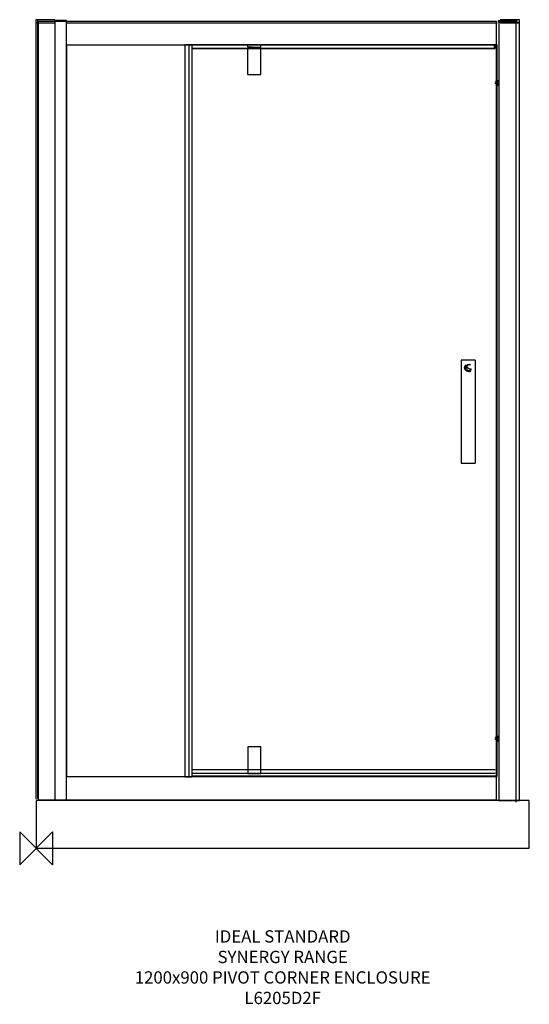
# Model space of a CAD drawing. Units: millimetres. Extents: x -40 to 1203, y -381 to 2021.
import ezdxf

# ---------------------------------------------------------------- set-up
doc = ezdxf.new("R2010")
doc.units = ezdxf.units.MM
doc.header["$MEASUREMENT"] = 0
for name, color, linetype in [('DETAIL', 2, 'Continuous'), ('ORIGIN', 6, 'Continuous'), ('Text', 7, 'Continuous')]:
    doc.layers.add(name, color=color, linetype=linetype)
doc.styles.add('Fastrack', font='simplex.shx')

# ---------------------------------------------------------------- blocks, each defined once
blk = doc.blocks.new('ORIGIN')
at = {"layer": 'ORIGIN'}
blk.add_lwpolyline([(-20, 20), (-20, -20), (20, 20), (20, -20)], close=True, dxfattribs=at)

msp = doc.modelspace()

# ---------------------------------------------------------------- linework, layer by layer
at = {"layer": 'DETAIL'}
for points in [[(45.9466, 118.3184), (74.3736, 118.3184), (74.3736, 2018.4026), (45.9466, 2018.4026), (45.9466, 118.3184)], [(4.9226, 118.3186), (1123.245, 118.3186), (1123.245, 2016.4604), (4.9226, 2016.4604), (4.9226, 118.3186)], [(1128.8899, 116.5781), (1179.1943, 116.5781), (1179.1943, 2013.4857), (1128.8899, 2013.4857), (1128.8899, 116.5781)], [(363.2226, 174.5611), (381.1936, 174.5611), (381.1936, 1959.0037), (363.2226, 1959.0037), (363.2226, 174.5611)], [(517.2572, 1951.9923), (528.2042, 1951.9923), (528.2042, 1953.8429), (517.2572, 1953.8429), (517.2572, 1951.9923)], [(516.4419, 182.462), (548.4415, 182.462), (548.4415, 247.5164), (516.4419, 247.5164), (516.4419, 182.462)], [(0, 0), (1203.4616, 0), (1203.4616, 116.4174), (0, 116.4174), (0, 0)]]:
    msp.add_lwpolyline(points, close=True, dxfattribs=at)
for points, knots in [([(-0.1656, 2020.4349), (-0.1656, 2020.4349), (45.5504, 2020.4472), (45.5504, 2020.4472), (45.5504, 2020.4472), (45.7251, 2020.4472), (45.8603, 2020.2422), (45.8603, 2019.9141), (45.8603, 2019.9141), (45.8603, 2019.9141), (45.809, 2013.968), (45.809, 2013.968), (45.809, 2013.968), (45.8067, 2013.5046), (45.6482, 2013.0576), (45.3034, 2013.0576), (45.3034, 2013.0576), (45.3034, 2013.0576), (0.0884, 2013.0576), (0.0884, 2013.0576), (0.0884, 2013.0576), (-0.147, 2013.0576), (-0.3684, 2013.4554), (-0.3707, 2013.8409), (-0.3707, 2013.8409), (-0.3707, 2013.8409), (-0.4336, 2019.9182), (-0.4336, 2019.9182), (-0.4336, 2019.9182), (-0.4336, 2020.1807), (-0.3264, 2020.4349), (-0.1656, 2020.4349)], [0, 0, 0, 0, 0.125, 0.125, 0.125, 0.125, 0.25, 0.25, 0.25, 0.25, 0.375, 0.375, 0.375, 0.375, 0.5, 0.5, 0.5, 0.5, 0.625, 0.625, 0.625, 0.625, 0.75, 0.75, 0.75, 0.75, 0.875, 0.875, 0.875, 0.875, 1, 1, 1, 1]), ([(1172.0364, 2018.5181), (1172.0364, 2018.5181), (1128.7963, 2018.5246), (1128.7963, 2018.5246), (1128.7963, 2018.5246), (1128.6237, 2018.5246), (1128.4902, 2018.4156), (1128.4902, 2018.2413), (1128.4902, 2018.2413), (1128.4902, 2018.2413), (1128.5408, 2015.0805), (1128.5408, 2015.0805), (1128.5408, 2015.0805), (1128.5431, 2014.832), (1128.6974, 2014.5966), (1129.0403, 2014.5966), (1129.0403, 2014.5966), (1129.0403, 2014.5966), (1171.7855, 2014.5966), (1171.7855, 2014.5966), (1171.7855, 2014.5966), (1172.0203, 2014.5966), (1172.2367, 2014.808), (1172.239, 2015.0129), (1172.239, 2015.0129), (1172.239, 2015.0129), (1172.3012, 2018.2434), (1172.3012, 2018.2434), (1172.3012, 2018.2434), (1172.3012, 2018.3829), (1172.1953, 2018.5181), (1172.0364, 2018.5181)], [0, 0, 0, 0, 0.125, 0.125, 0.125, 0.125, 0.25, 0.25, 0.25, 0.25, 0.375, 0.375, 0.375, 0.375, 0.5, 0.5, 0.5, 0.5, 0.625, 0.625, 0.625, 0.625, 0.75, 0.75, 0.75, 0.75, 0.875, 0.875, 0.875, 0.875, 1, 1, 1, 1]), ([(1132.7497, 2020.6115), (1132.7497, 2020.6115), (1178.975, 2020.6238), (1178.975, 2020.6238), (1178.975, 2020.6238), (1179.1595, 2020.6238), (1179.3023, 2020.4188), (1179.3023, 2020.0907), (1179.3023, 2020.0907), (1179.3023, 2020.0907), (1179.2481, 2014.1446), (1179.2481, 2014.1446), (1179.2481, 2014.1446), (1179.2457, 2013.6771), (1179.0808, 2013.2342), (1178.7141, 2013.2342), (1178.7141, 2013.2342), (1178.7141, 2013.2342), (1133.0179, 2013.2342), (1133.0179, 2013.2342), (1133.0179, 2013.2342), (1132.7669, 2013.2342), (1132.5356, 2013.632), (1132.5331, 2014.0175), (1132.5331, 2014.0175), (1132.5331, 2014.0175), (1132.4667, 2020.0948), (1132.4667, 2020.0948), (1132.4667, 2020.0948), (1132.4667, 2020.3572), (1132.5799, 2020.6115), (1132.7497, 2020.6115)], [0, 0, 0, 0, 0.125, 0.125, 0.125, 0.125, 0.25, 0.25, 0.25, 0.25, 0.375, 0.375, 0.375, 0.375, 0.5, 0.5, 0.5, 0.5, 0.625, 0.625, 0.625, 0.625, 0.75, 0.75, 0.75, 0.75, 0.875, 0.875, 0.875, 0.875, 1, 1, 1, 1]), ([(548.2564, 1958.9219), (548.2564, 1958.9219), (548.2564, 1954.8282), (548.2564, 1954.8282), (548.2564, 1954.8282), (548.2564, 1954.329), (547.8465, 1953.9127), (547.3517, 1953.9127), (547.3517, 1953.9127), (547.3517, 1953.9127), (516.9825, 1953.9127), (516.9825, 1953.9127), (516.9825, 1953.9127), (516.4877, 1953.9127), (516.0779, 1954.3246), (516.0779, 1954.8282), (516.0779, 1954.8282), (516.0779, 1954.8282), (516.0779, 1958.9219), (516.0779, 1958.9219), (516.0779, 1958.9219), (516.0779, 1958.9219), (548.2564, 1958.9219), (548.2564, 1958.9219)], [0, 0, 0, 0, 0.166666667, 0.166666667, 0.166666667, 0.166666667, 0.333333333, 0.333333333, 0.333333333, 0.333333333, 0.5, 0.5, 0.5, 0.5, 0.666666667, 0.666666667, 0.666666667, 0.666666667, 0.833333333, 0.833333333, 0.833333333, 0.833333333, 1, 1, 1, 1]), ([(516.9825, 1951.9247), (516.9825, 1951.9247), (547.3517, 1951.9247), (547.3517, 1951.9247), (547.3517, 1951.9247), (547.8487, 1951.9247), (548.2564, 1951.5105), (548.2564, 1951.0091), (548.2564, 1951.0091), (548.2564, 1951.0091), (548.2564, 1887.9623), (548.2564, 1887.9623), (548.2564, 1887.9623), (548.2564, 1887.4609), (547.8465, 1887.0467), (547.3517, 1887.0467), (547.3517, 1887.0467), (547.3517, 1887.0467), (516.9825, 1887.0467), (516.9825, 1887.0467), (516.9825, 1887.0467), (516.4877, 1887.0467), (516.0779, 1887.4587), (516.0779, 1887.9623), (516.0779, 1887.9623), (516.0779, 1887.9623), (516.0779, 1951.0091), (516.0779, 1951.0091), (516.0779, 1951.0091), (516.0779, 1951.5127), (516.4855, 1951.9247), (516.9825, 1951.9247)], [0, 0, 0, 0, 0.125, 0.125, 0.125, 0.125, 0.25, 0.25, 0.25, 0.25, 0.375, 0.375, 0.375, 0.375, 0.5, 0.5, 0.5, 0.5, 0.625, 0.625, 0.625, 0.625, 0.75, 0.75, 0.75, 0.75, 0.875, 0.875, 0.875, 0.875, 1, 1, 1, 1]), ([(1128.8881, 1869.2507), (1128.8881, 1869.2507), (1121.2806, 1869.2507), (1121.2806, 1869.2507), (1121.2806, 1869.2507), (1121.1214, 1869.2507), (1120.9405, 1869.0698), (1120.9405, 1868.9107), (1120.9405, 1868.9107), (1120.9405, 1868.9107), (1120.9405, 1867.5722), (1120.9405, 1867.5722), (1120.9405, 1867.5722), (1120.9405, 1867.5722), (1123.419, 1867.5722), (1123.419, 1867.5722), (1123.419, 1867.5722), (1123.419, 1867.5722), (1123.419, 1865.5755), (1123.419, 1865.5755), (1123.419, 1865.5755), (1123.419, 1865.5755), (1120.9405, 1865.5755), (1120.9405, 1865.5755), (1120.9405, 1865.5755), (1120.9405, 1865.5755), (1120.9405, 1864.1652), (1120.9405, 1864.1652), (1120.9405, 1864.1652), (1120.9405, 1864.0191), (1121.1301, 1863.8731), (1121.2806, 1863.8731), (1121.2806, 1863.8731), (1121.2806, 1863.8731), (1128.8881, 1863.8731), (1128.8881, 1863.8731), (1128.8881, 1863.8731), (1128.8881, 1863.8731), (1128.8881, 1869.2507), (1128.8881, 1869.2507)], [0, 0, 0, 0, 0.1, 0.1, 0.1, 0.1, 0.2, 0.2, 0.2, 0.2, 0.3, 0.3, 0.3, 0.3, 0.4, 0.4, 0.4, 0.4, 0.5, 0.5, 0.5, 0.5, 0.6, 0.6, 0.6, 0.6, 0.7, 0.7, 0.7, 0.7, 0.8, 0.8, 0.8, 0.8, 0.9, 0.9, 0.9, 0.9, 1, 1, 1, 1]), ([(1128.9361, 1869.4709), (1128.9361, 1869.4709), (1122.4729, 1869.4709), (1122.4729, 1869.4709), (1122.4729, 1869.4709), (1122.4729, 1869.4709), (1122.4729, 1871.2954), (1122.4729, 1871.2954), (1122.4729, 1871.2954), (1122.4729, 1871.2954), (1124.5612, 1872.2937), (1124.5612, 1872.2937), (1124.5612, 1872.2937), (1125.3089, 1872.067), (1126.183, 1872.067), (1127.1857, 1872.2937), (1127.1857, 1872.2937), (1127.1857, 1872.2937), (1128.9121, 1872.2937), (1128.9121, 1872.2937), (1128.9121, 1872.2937), (1128.9121, 1872.2937), (1128.9121, 1869.2507), (1128.9121, 1869.2507)], [0, 0, 0, 0, 0.166666667, 0.166666667, 0.166666667, 0.166666667, 0.333333333, 0.333333333, 0.333333333, 0.333333333, 0.5, 0.5, 0.5, 0.5, 0.666666667, 0.666666667, 0.666666667, 0.666666667, 0.833333333, 0.833333333, 0.833333333, 0.833333333, 1, 1, 1, 1]), ([(1128.9361, 1863.6726), (1128.9361, 1863.6726), (1122.4729, 1863.6726), (1122.4729, 1863.6726), (1122.4729, 1863.6726), (1122.4729, 1863.6726), (1122.4729, 1861.848), (1122.4729, 1861.848), (1122.4729, 1861.848), (1122.4729, 1861.848), (1124.5612, 1860.8497), (1124.5612, 1860.8497), (1124.5612, 1860.8497), (1125.3089, 1861.0764), (1126.183, 1861.0764), (1127.1857, 1860.8497), (1127.1857, 1860.8497), (1127.1857, 1860.8497), (1128.9121, 1860.8497), (1128.9121, 1860.8497), (1128.9121, 1860.8497), (1128.9121, 1860.8497), (1128.9121, 1863.8927), (1128.9121, 1863.8927)], [0, 0, 0, 0, 0.166666667, 0.166666667, 0.166666667, 0.166666667, 0.333333333, 0.333333333, 0.333333333, 0.333333333, 0.5, 0.5, 0.5, 0.5, 0.666666667, 0.666666667, 0.666666667, 0.666666667, 0.833333333, 0.833333333, 0.833333333, 0.833333333, 1, 1, 1, 1]), ([(1128.9361, 1871.4414), (1128.9361, 1871.4414), (1124.4151, 1871.4414), (1124.4151, 1871.4414), (1124.4151, 1871.4414), (1123.5345, 1870.8311), (1122.4969, 1870.9379), (1122.5209, 1871.2474)], [0, 0, 0, 0, 0.5, 0.5, 0.5, 0.5, 1, 1, 1, 1]), ([(1128.9361, 1861.702), (1128.9361, 1861.702), (1124.4151, 1861.702), (1124.4151, 1861.702), (1124.4151, 1861.702), (1123.5345, 1862.3123), (1122.4969, 1862.2055), (1122.5209, 1861.896)], [0, 0, 0, 0, 0.5, 0.5, 0.5, 0.5, 1, 1, 1, 1]), ([(1038.7597, 1190.6012), (1038.7597, 1190.6012), (1070.3455, 1190.6012), (1070.3455, 1190.6012), (1070.3455, 1190.6012), (1071.265, 1190.6012), (1072.014, 1190.0614), (1072.014, 1189.3988), (1072.014, 1189.3988), (1072.014, 1189.3988), (1072.014, 940.1306), (1072.014, 940.1306), (1072.014, 940.1306), (1072.014, 939.4679), (1071.265, 938.9282), (1070.3455, 938.9282), (1070.3455, 938.9282), (1070.3455, 938.9282), (1038.7597, 938.9282), (1038.7597, 938.9282), (1038.7597, 938.9282), (1037.8402, 938.9282), (1037.0912, 939.4679), (1037.0912, 940.1306), (1037.0912, 940.1306), (1037.0912, 940.1306), (1037.0912, 1189.3988), (1037.0912, 1189.3988), (1037.0912, 1189.3988), (1037.0912, 1190.0614), (1037.8402, 1190.6012), (1038.7597, 1190.6012)], [0, 0, 0, 0, 0.125, 0.125, 0.125, 0.125, 0.25, 0.25, 0.25, 0.25, 0.375, 0.375, 0.375, 0.375, 0.5, 0.5, 0.5, 0.5, 0.625, 0.625, 0.625, 0.625, 0.75, 0.75, 0.75, 0.75, 0.875, 0.875, 0.875, 0.875, 1, 1, 1, 1]), ([(1048.8873, 1175.7169), (1049.444, 1176.5953), (1049.4081, 1177.5775), (1048.8, 1177.9169), (1048.8, 1177.9169), (1048.1985, 1178.2552), (1047.254, 1177.8261), (1046.6974, 1176.9583), (1046.6974, 1176.9583), (1046.1372, 1176.0779), (1046.1745, 1175.0906), (1046.7826, 1174.7563), (1046.7826, 1174.7563), (1047.3877, 1174.4145), (1048.3301, 1174.8431), (1048.8873, 1175.7169)], [0, 0, 0, 0, 0.25, 0.25, 0.25, 0.25, 0.5, 0.5, 0.5, 0.5, 0.75, 0.75, 0.75, 0.75, 1, 1, 1, 1]), ([(1052.1976, 1174.9142), (1052.1976, 1178.3939), (1056.6697, 1180.128), (1060.1792, 1178.5502), (1060.1792, 1178.5502), (1060.1792, 1178.5502), (1060.1792, 1179.0414), (1060.1792, 1179.0414), (1060.1792, 1179.0414), (1056.9168, 1181.4052), (1049.9028, 1180.4784), (1049.9028, 1174.8078), (1049.9028, 1174.8078), (1049.9028, 1169.2026), (1058.8309, 1170.0598), (1058.8309, 1167.1816), (1058.8309, 1167.1816), (1058.8309, 1164.5439), (1053.5192, 1165.2872), (1051.7564, 1166.4258), (1051.7564, 1166.4258), (1051.4594, 1166.6123), (1051.1533, 1166.2942), (1051.4488, 1166.0521), (1051.4488, 1166.0521), (1055.1146, 1162.9339), (1061.2109, 1163.8572), (1061.2109, 1166.7213), (1061.2109, 1166.7213), (1061.2109, 1170.8389), (1052.1976, 1169.3912), (1052.1976, 1174.9142)], [0, 0, 0, 0, 0.125, 0.125, 0.125, 0.125, 0.25, 0.25, 0.25, 0.25, 0.375, 0.375, 0.375, 0.375, 0.5, 0.5, 0.5, 0.5, 0.625, 0.625, 0.625, 0.625, 0.75, 0.75, 0.75, 0.75, 0.875, 0.875, 0.875, 0.875, 1, 1, 1, 1]), ([(1047.9958, 1172.1146), (1048.0815, 1174.6388), (1045.4201, 1174.356), (1045.4201, 1171.4672), (1045.4201, 1171.4672), (1045.4201, 1163.6293), (1054.8317, 1160.0789), (1060.1792, 1163.0993), (1060.1792, 1163.0993), (1060.1792, 1163.0993), (1060.1807, 1163.5617), (1060.1807, 1163.5617), (1060.1807, 1163.5617), (1057.2264, 1162.0979), (1047.6826, 1163.1704), (1047.9958, 1172.1146)], [0, 0, 0, 0, 0.25, 0.25, 0.25, 0.25, 0.5, 0.5, 0.5, 0.5, 0.75, 0.75, 0.75, 0.75, 1, 1, 1, 1]), ([(1128.8881, 270.52), (1128.8881, 270.52), (1121.2806, 270.52), (1121.2806, 270.52), (1121.2806, 270.52), (1121.1214, 270.52), (1120.9405, 270.3391), (1120.9405, 270.18), (1120.9405, 270.18), (1120.9405, 270.18), (1120.9405, 268.8416), (1120.9405, 268.8416), (1120.9405, 268.8416), (1120.9405, 268.8416), (1123.419, 268.8416), (1123.419, 268.8416), (1123.419, 268.8416), (1123.419, 268.8416), (1123.419, 266.8448), (1123.419, 266.8448), (1123.419, 266.8448), (1123.419, 266.8448), (1120.9405, 266.8448), (1120.9405, 266.8448), (1120.9405, 266.8448), (1120.9405, 266.8448), (1120.9405, 265.4345), (1120.9405, 265.4345), (1120.9405, 265.4345), (1120.9405, 265.2885), (1121.1301, 265.1424), (1121.2806, 265.1424), (1121.2806, 265.1424), (1121.2806, 265.1424), (1128.8881, 265.1424), (1128.8881, 265.1424), (1128.8881, 265.1424), (1128.8881, 265.1424), (1128.8881, 270.52), (1128.8881, 270.52)], [0, 0, 0, 0, 0.1, 0.1, 0.1, 0.1, 0.2, 0.2, 0.2, 0.2, 0.3, 0.3, 0.3, 0.3, 0.4, 0.4, 0.4, 0.4, 0.5, 0.5, 0.5, 0.5, 0.6, 0.6, 0.6, 0.6, 0.7, 0.7, 0.7, 0.7, 0.8, 0.8, 0.8, 0.8, 0.9, 0.9, 0.9, 0.9, 1, 1, 1, 1]), ([(1128.9361, 270.7402), (1128.9361, 270.7402), (1122.4729, 270.7402), (1122.4729, 270.7402), (1122.4729, 270.7402), (1122.4729, 270.7402), (1122.4729, 272.5647), (1122.4729, 272.5647), (1122.4729, 272.5647), (1122.4729, 272.5647), (1124.5612, 273.563), (1124.5612, 273.563), (1124.5612, 273.563), (1125.3089, 273.3363), (1126.183, 273.3363), (1127.1857, 273.563), (1127.1857, 273.563), (1127.1857, 273.563), (1128.9121, 273.563), (1128.9121, 273.563), (1128.9121, 273.563), (1128.9121, 273.563), (1128.9121, 270.52), (1128.9121, 270.52)], [0, 0, 0, 0, 0.166666667, 0.166666667, 0.166666667, 0.166666667, 0.333333333, 0.333333333, 0.333333333, 0.333333333, 0.5, 0.5, 0.5, 0.5, 0.666666667, 0.666666667, 0.666666667, 0.666666667, 0.833333333, 0.833333333, 0.833333333, 0.833333333, 1, 1, 1, 1]), ([(1128.9361, 264.9419), (1128.9361, 264.9419), (1122.4729, 264.9419), (1122.4729, 264.9419), (1122.4729, 264.9419), (1122.4729, 264.9419), (1122.4729, 263.1174), (1122.4729, 263.1174), (1122.4729, 263.1174), (1122.4729, 263.1174), (1124.5612, 262.119), (1124.5612, 262.119), (1124.5612, 262.119), (1125.3089, 262.3457), (1126.183, 262.3457), (1127.1857, 262.119), (1127.1857, 262.119), (1127.1857, 262.119), (1128.9121, 262.119), (1128.9121, 262.119), (1128.9121, 262.119), (1128.9121, 262.119), (1128.9121, 265.162), (1128.9121, 265.162)], [0, 0, 0, 0, 0.166666667, 0.166666667, 0.166666667, 0.166666667, 0.333333333, 0.333333333, 0.333333333, 0.333333333, 0.5, 0.5, 0.5, 0.5, 0.666666667, 0.666666667, 0.666666667, 0.666666667, 0.833333333, 0.833333333, 0.833333333, 0.833333333, 1, 1, 1, 1]), ([(1128.9361, 272.7107), (1128.9361, 272.7107), (1124.4151, 272.7107), (1124.4151, 272.7107), (1124.4151, 272.7107), (1123.5345, 272.1004), (1122.4969, 272.2072), (1122.5209, 272.5167)], [0, 0, 0, 0, 0.5, 0.5, 0.5, 0.5, 1, 1, 1, 1]), ([(1128.9361, 262.9713), (1128.9361, 262.9713), (1124.4151, 262.9713), (1124.4151, 262.9713), (1124.4151, 262.9713), (1123.5345, 263.5817), (1122.4969, 263.4748), (1122.5209, 263.1653)], [0, 0, 0, 0, 0.5, 0.5, 0.5, 0.5, 1, 1, 1, 1])]:
    msp.add_open_spline(points, degree=3, knots=knots, dxfattribs=at)
for points in [[(4.6109, 121.0673), (4.6109, 121.0673), (4.6109, 2018.2652), (4.6109, 2018.2652)], [(-0.0224, 119.4041), (-0.0224, 119.4041), (-0.0224, 2016.602), (-0.0224, 2016.602)], [(75.8076, 2013.2233), (75.8076, 2013.2233), (1124.7964, 2012.8462), (1124.7964, 2012.8462)], [(1170.6477, 2013.5696), (1170.6477, 2013.5696), (1170.6477, 112.4805), (1170.6477, 112.4805)], [(74.5252, 1957.675), (74.5252, 1957.675), (74.5252, 175.6587), (74.5252, 175.6587)], [(75.0199, 1958.9916), (75.0199, 1958.9916), (1124.9666, 1958.9916), (1124.9666, 1958.9916)], [(373.8917, 174.5966), (373.8917, 174.5966), (373.8917, 1957.2728), (373.8917, 1957.2728)], [(374.5379, 1960.4063), (374.5379, 1960.4063), (1124.9666, 1960.4063), (1124.9666, 1960.4063)], [(379.5079, 1950.9895), (379.5079, 1950.9895), (1120.171, 1950.9895), (1120.171, 1950.9895)], [(379.5079, 1949.9933), (379.5079, 1949.9933), (1120.062, 1949.9933), (1120.062, 1949.9933)], [(1117.4157, 1959.057), (1117.4157, 1959.057), (1117.4157, 1950.9873), (1117.4157, 1950.9873)], [(1120.2931, 1958.8652), (1120.2931, 1958.8652), (1120.2931, 1950.9873), (1120.2931, 1950.9873)], [(1122.4053, 1959.057), (1122.4053, 1959.057), (1122.4053, 1950.9873), (1122.4053, 1950.9873)], [(1123.4211, 190.3376), (1123.4211, 190.3376), (1123.4211, 1949.4506), (1123.4211, 1949.4506)], [(1124.3912, 175.4473), (1124.3912, 175.4473), (1124.3912, 1950.6037), (1124.3912, 1950.6037)], [(1125.359, 175.4473), (1125.359, 175.4473), (1125.359, 1958.7017), (1125.359, 1958.7017)], [(1124.9797, 174.0369), (1124.9797, 174.0369), (74.6908, 174.0369), (74.6908, 174.0369)], [(1120.402, 182.4118), (1120.402, 182.4118), (379.2332, 182.4118), (379.2332, 182.4118)], [(1120.402, 191.4907), (1120.402, 191.4907), (379.5864, 191.4907), (379.5864, 191.4907)], [(1124.8903, 175.4473), (1124.8903, 175.4473), (379.7607, 175.4473), (379.7607, 175.4473)]]:
    msp.add_open_spline(points, degree=3, dxfattribs=at)

# ---------------------------------------------------------------- block references
at = {"layer": 'Text', "xscale": 2, "yscale": 2, "zscale": 2}
msp.add_blockref('ORIGIN', (0, 0), dxfattribs=at)

# ---------------------------------------------------------------- texts
at = {"layer": 'Text', "insert": (601.7308, -200), "char_height": 30, "width": 1266.8143, "attachment_point": 2, "style": 'Fastrack'}
msp.add_mtext('IDEAL STANDARD\\PSYNERGY RANGE\\P1200x900 PIVOT CORNER ENCLOSURE\\PL6205D2F', dxfattribs=at)

doc.saveas('drawing.dxf')
